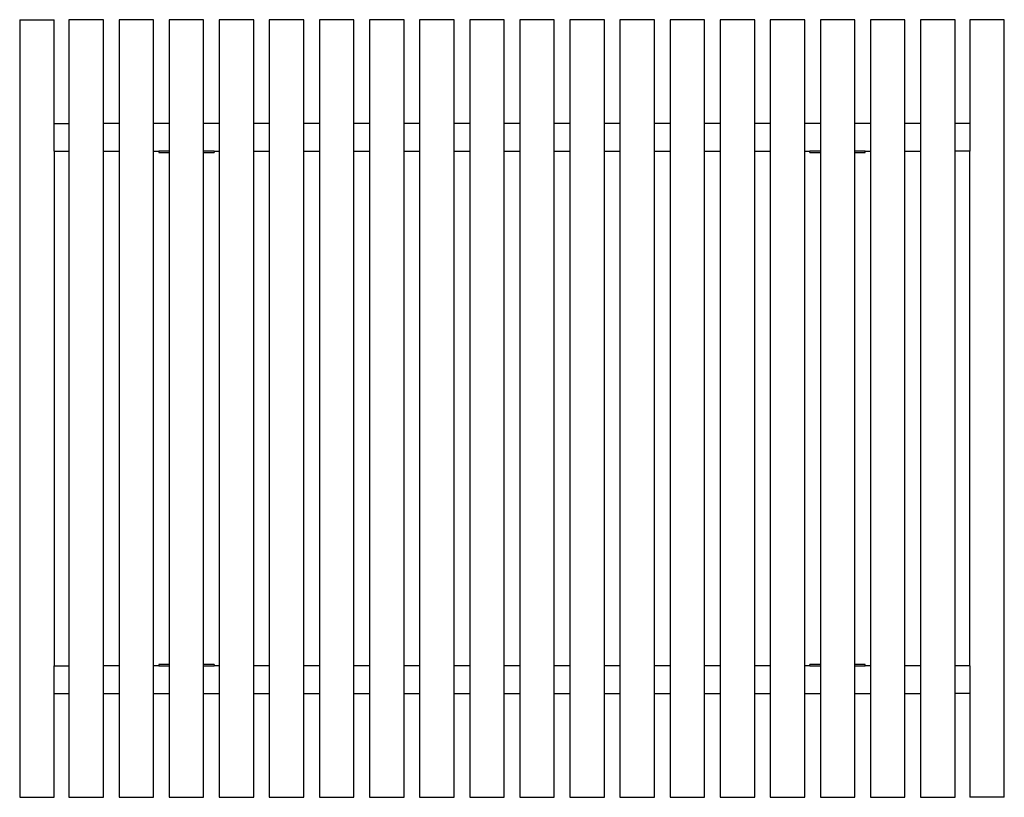
# Model space of a CAD drawing. Extents: x -1425 to 1425, y -1125 to 1125.
import ezdxf

# ---------------------------------------------------------------- set-up
doc = ezdxf.new("R2010")
doc.units = 0
doc.layers.get('0').update_dxf_attribs({"linetype": 'CONTINUOUS'})

# ---------------------------------------------------------------- blocks, each defined once
blk = doc.blocks.new('002629')
for p, q in [((-1425, 1125), (-1425, -1125)), ((-1425, 1125), (-1325, 1125)), ((-1325, 825), (-1325, 1125)), ((-1182.5, 1125), (-1282.5, 1125)), ((-1282.5, 1125), (-1282.5, 825)), ((-1182.5, 825), (-1182.5, 1125)), ((-1037.5, 1125), (-1137.5, 1125)), ((-1137.5, 1125), (-1137.5, 825)), ((-1037.5, 825), (-1037.5, 1125)), ((-892.5, 1125), (-992.5, 1125)), ((-992.5, 1125), (-992.5, 825)), ((-892.5, 825), (-892.5, 1125)), ((-747.5, 1125), (-847.5, 1125)), ((-847.5, 1125), (-847.5, 825)), ((-747.5, 825), (-747.5, 1125)), ((-602.5, 1125), (-702.5, 1125)), ((-702.5, 1125), (-702.5, 825)), ((-602.5, 825), (-602.5, 1125)), ((-457.5, 1125), (-557.5, 1125)), ((-557.5, 1125), (-557.5, 825)), ((-457.5, 825), (-457.5, 1125)), ((-312.5, 1125), (-412.5, 1125)), ((-412.5, 1125), (-412.5, 825)), ((-312.5, 825), (-312.5, 1125)), ((-167.5, 1125), (-267.5, 1125)), ((-267.5, 1125), (-267.5, 825)), ((-167.5, 825), (-167.5, 1125)), ((-22.5, 1125), (-122.5, 1125)), ((-122.5, 1125), (-122.5, 825)), ((-22.5, 825), (-22.5, 1125)), ((122.5, 1125), (22.5, 1125)), ((22.5, 1125), (22.5, 825)), ((122.5, 825), (122.5, 1125)), ((267.5, 1125), (167.5, 1125)), ((167.5, 1125), (167.5, 825)), ((267.5, 825), (267.5, 1125)), ((412.5, 1125), (312.5, 1125)), ((312.5, 1125), (312.5, 825)), ((412.5, 825), (412.5, 1125)), ((557.5, 1125), (457.5, 1125)), ((457.5, 1125), (457.5, 825)), ((557.5, 825), (557.5, 1125)), ((702.5, 1125), (602.5, 1125)), ((602.5, 1125), (602.5, 825)), ((702.5, 825), (702.5, 1125)), ((847.5, 1125), (747.5, 1125)), ((747.5, 1125), (747.5, 825)), ((847.5, 825), (847.5, 1125)), ((992.5, 1125), (892.5, 1125)), ((892.5, 1125), (892.5, 825)), ((992.5, 825), (992.5, 1125)), ((1137.5, 1125), (1037.5, 1125)), ((1037.5, 1125), (1037.5, 825)), ((1137.5, 825), (1137.5, 1125)), ((1282.5, 1125), (1182.5, 1125)), ((1182.5, 1125), (1182.5, 825)), ((1282.5, 825), (1282.5, 1125)), ((1325, 1125), (1325, 825)), ((1425, 1125), (1325, 1125)), ((1425, -1125), (1425, 1125)), ((-1325, 745), (-1325, 825)), ((-1325, 825), (-1282.5, 825)), ((-1282.5, 825), (-1282.5, 745)), ((-1137.5, 825), (-1182.5, 825)), ((-1182.5, 745), (-1182.5, 825)), ((-1137.5, 825), (-1137.5, 745)), ((-992.5, 825), (-1037.5, 825)), ((-1037.5, 745), (-1037.5, 825)), ((-992.5, 825), (-992.5, 745)), ((-847.5, 825), (-892.5, 825)), ((-892.5, 745), (-892.5, 825)), ((-847.5, 825), (-847.5, 745)), ((-702.5, 825), (-747.5, 825)), ((-747.5, 745), (-747.5, 825)), ((-702.5, 825), (-702.5, 745)), ((-557.5, 825), (-602.5, 825)), ((-602.5, 745), (-602.5, 825)), ((-557.5, 825), (-557.5, 745)), ((-412.5, 825), (-457.5, 825)), ((-457.5, 745), (-457.5, 825)), ((-412.5, 825), (-412.5, 745)), ((-267.5, 825), (-312.5, 825)), ((-312.5, 745), (-312.5, 825)), ((-267.5, 825), (-267.5, 745)), ((-122.5, 825), (-167.5, 825)), ((-167.5, 745), (-167.5, 825)), ((-122.5, 825), (-122.5, 745)), ((22.5, 825), (-22.5, 825)), ((-22.5, 745), (-22.5, 825)), ((22.5, 825), (22.5, 745)), ((167.5, 825), (122.5, 825)), ((122.5, 745), (122.5, 825)), ((167.5, 825), (167.5, 745)), ((312.5, 825), (267.5, 825)), ((267.5, 745), (267.5, 825)), ((312.5, 825), (312.5, 745)), ((457.5, 825), (412.5, 825)), ((412.5, 745), (412.5, 825)), ((457.5, 825), (457.5, 745)), ((602.5, 825), (557.5, 825)), ((557.5, 745), (557.5, 825)), ((602.5, 825), (602.5, 745)), ((747.5, 825), (702.5, 825)), ((702.5, 745), (702.5, 825)), ((747.5, 825), (747.5, 745)), ((892.5, 825), (847.5, 825)), ((847.5, 745), (847.5, 825)), ((892.5, 825), (892.5, 745)), ((1037.5, 825), (992.5, 825)), ((992.5, 745), (992.5, 825)), ((1037.5, 825), (1037.5, 745)), ((1182.5, 825), (1137.5, 825)), ((1137.5, 745), (1137.5, 825)), ((1182.5, 825), (1182.5, 745)), ((1282.5, 745), (1282.5, 825)), ((1325, 825), (1282.5, 825)), ((1325, 825), (1325, 745)), ((-1325, 745), (-1325, -745)), ((-1325, 745), (-1282.5, 745)), ((-1282.5, 745), (-1282.5, -745)), ((-1182.5, 745), (-1137.5, 745)), ((-1182.5, -745), (-1182.5, 745)), ((-1137.5, 745), (-1137.5, -745)), ((-1037.5, 745), (-1022.5, 745)), ((-1037.5, -745), (-1037.5, 745)), ((-1022.5, 745), (-1022.5, 741)), ((-992.5, 745), (-1022.5, 745)), ((-1022.5, 741), (-992.5, 741)), ((-992.5, 745), (-992.5, 741)), ((-992.5, 741), (-992.5, -741)), ((-862.5, 745), (-892.5, 745)), ((-892.5, 741), (-892.5, 745)), ((-892.5, 741), (-862.5, 741)), ((-892.5, -741), (-892.5, 741)), ((-862.5, 745), (-862.5, 741)), ((-862.5, 745), (-847.5, 745)), ((-847.5, 745), (-847.5, -745)), ((-747.5, 745), (-702.5, 745)), ((-747.5, -745), (-747.5, 745)), ((-702.5, 745), (-702.5, -745)), ((-602.5, 745), (-557.5, 745)), ((-602.5, -745), (-602.5, 745)), ((-557.5, 745), (-557.5, -745)), ((-457.5, 745), (-412.5, 745)), ((-457.5, -745), (-457.5, 745)), ((-412.5, 745), (-412.5, -745)), ((-312.5, 745), (-267.5, 745)), ((-312.5, -745), (-312.5, 745)), ((-267.5, 745), (-267.5, -745)), ((-167.5, 745), (-122.5, 745)), ((-167.5, -745), (-167.5, 745)), ((-122.5, 745), (-122.5, -745)), ((-22.5, 745), (22.5, 745)), ((-22.5, -745), (-22.5, 745)), ((22.5, 745), (22.5, -745)), ((122.5, 745), (167.5, 745)), ((122.5, -745), (122.5, 745)), ((167.5, 745), (167.5, -745)), ((267.5, 745), (312.5, 745)), ((267.5, -745), (267.5, 745)), ((312.5, 745), (312.5, -745)), ((412.5, 745), (457.5, 745)), ((412.5, -745), (412.5, 745)), ((457.5, 745), (457.5, -745)), ((557.5, 745), (602.5, 745)), ((557.5, -745), (557.5, 745)), ((602.5, 745), (602.5, -745)), ((702.5, 745), (747.5, 745)), ((702.5, -745), (702.5, 745)), ((747.5, 745), (747.5, -745)), ((847.5, 745), (862.5, 745)), ((847.5, -745), (847.5, 745)), ((862.5, 741), (862.5, 745)), ((892.5, 745), (862.5, 745)), ((862.5, 741), (892.5, 741)), ((892.5, 745), (892.5, 741)), ((892.5, 741), (892.5, -741)), ((1022.5, 745), (992.5, 745)), ((992.5, 741), (992.5, 745)), ((992.5, 741), (1022.5, 741)), ((992.5, -741), (992.5, 741)), ((1022.5, 741), (1022.5, 745)), ((1022.5, 745), (1037.5, 745)), ((1037.5, 745), (1037.5, -745)), ((1137.5, 745), (1182.5, 745)), ((1137.5, -745), (1137.5, 745)), ((1182.5, 745), (1182.5, -745)), ((1282.5, -745), (1282.5, 745)), ((1325, 745), (1282.5, 745)), ((1325, -745), (1325, 745)), ((-1022.5, -741), (-1022.5, -745)), ((-992.5, -741), (-1022.5, -741)), ((-992.5, -741), (-992.5, -745)), ((-862.5, -741), (-892.5, -741)), ((-892.5, -745), (-892.5, -741)), ((-862.5, -741), (-862.5, -745)), ((862.5, -745), (862.5, -741)), ((892.5, -741), (862.5, -741)), ((892.5, -741), (892.5, -745)), ((1022.5, -741), (992.5, -741)), ((992.5, -745), (992.5, -741)), ((1022.5, -745), (1022.5, -741)), ((-1325, -825), (-1325, -745)), ((-1325, -745), (-1282.5, -745)), ((-1282.5, -745), (-1282.5, -825)), ((-1137.5, -745), (-1182.5, -745)), ((-1182.5, -825), (-1182.5, -745)), ((-1137.5, -745), (-1137.5, -825)), ((-1022.5, -745), (-1037.5, -745)), ((-1037.5, -825), (-1037.5, -745)), ((-1022.5, -745), (-992.5, -745)), ((-992.5, -745), (-992.5, -825)), ((-892.5, -745), (-862.5, -745)), ((-892.5, -825), (-892.5, -745)), ((-847.5, -745), (-862.5, -745)), ((-847.5, -745), (-847.5, -825)), ((-702.5, -745), (-747.5, -745)), ((-747.5, -825), (-747.5, -745)), ((-702.5, -745), (-702.5, -825)), ((-557.5, -745), (-602.5, -745)), ((-602.5, -825), (-602.5, -745)), ((-557.5, -745), (-557.5, -825)), ((-412.5, -745), (-457.5, -745)), ((-457.5, -825), (-457.5, -745)), ((-412.5, -745), (-412.5, -825)), ((-267.5, -745), (-312.5, -745)), ((-312.5, -825), (-312.5, -745)), ((-267.5, -745), (-267.5, -825)), ((-122.5, -745), (-167.5, -745)), ((-167.5, -825), (-167.5, -745)), ((-122.5, -745), (-122.5, -825)), ((22.5, -745), (-22.5, -745)), ((-22.5, -825), (-22.5, -745)), ((22.5, -745), (22.5, -825)), ((167.5, -745), (122.5, -745)), ((122.5, -825), (122.5, -745)), ((167.5, -745), (167.5, -825)), ((312.5, -745), (267.5, -745)), ((267.5, -825), (267.5, -745)), ((312.5, -745), (312.5, -825)), ((457.5, -745), (412.5, -745)), ((412.5, -825), (412.5, -745)), ((457.5, -745), (457.5, -825)), ((602.5, -745), (557.5, -745)), ((557.5, -825), (557.5, -745)), ((602.5, -745), (602.5, -825)), ((747.5, -745), (702.5, -745)), ((702.5, -825), (702.5, -745)), ((747.5, -745), (747.5, -825)), ((862.5, -745), (847.5, -745)), ((847.5, -825), (847.5, -745)), ((862.5, -745), (892.5, -745)), ((892.5, -745), (892.5, -825)), ((992.5, -745), (1022.5, -745)), ((992.5, -825), (992.5, -745)), ((1037.5, -745), (1022.5, -745)), ((1037.5, -745), (1037.5, -825)), ((1182.5, -745), (1137.5, -745)), ((1137.5, -825), (1137.5, -745)), ((1182.5, -745), (1182.5, -825)), ((1282.5, -825), (1282.5, -745)), ((1325, -745), (1282.5, -745)), ((1325, -745), (1325, -825)), ((-1325, -1125), (-1325, -825)), ((-1325, -825), (-1282.5, -825)), ((-1282.5, -825), (-1282.5, -1125)), ((-1182.5, -825), (-1137.5, -825)), ((-1182.5, -1125), (-1182.5, -825)), ((-1137.5, -825), (-1137.5, -1125)), ((-1037.5, -825), (-992.5, -825)), ((-1037.5, -1125), (-1037.5, -825)), ((-992.5, -825), (-992.5, -1125)), ((-892.5, -825), (-847.5, -825)), ((-892.5, -1125), (-892.5, -825)), ((-847.5, -825), (-847.5, -1125)), ((-747.5, -825), (-702.5, -825)), ((-747.5, -1125), (-747.5, -825)), ((-702.5, -825), (-702.5, -1125)), ((-602.5, -825), (-557.5, -825)), ((-602.5, -1125), (-602.5, -825)), ((-557.5, -825), (-557.5, -1125)), ((-457.5, -825), (-412.5, -825)), ((-457.5, -1125), (-457.5, -825)), ((-412.5, -825), (-412.5, -1125)), ((-312.5, -825), (-267.5, -825)), ((-312.5, -1125), (-312.5, -825)), ((-267.5, -825), (-267.5, -1125)), ((-167.5, -825), (-122.5, -825)), ((-167.5, -1125), (-167.5, -825)), ((-122.5, -825), (-122.5, -1125)), ((-22.5, -825), (22.5, -825)), ((-22.5, -1125), (-22.5, -825)), ((22.5, -825), (22.5, -1125)), ((122.5, -825), (167.5, -825)), ((122.5, -1125), (122.5, -825)), ((167.5, -825), (167.5, -1125)), ((267.5, -825), (312.5, -825)), ((267.5, -1125), (267.5, -825)), ((312.5, -825), (312.5, -1125)), ((412.5, -825), (457.5, -825)), ((412.5, -1125), (412.5, -825)), ((457.5, -825), (457.5, -1125)), ((557.5, -825), (602.5, -825)), ((557.5, -1125), (557.5, -825)), ((602.5, -825), (602.5, -1125)), ((702.5, -825), (747.5, -825)), ((702.5, -1125), (702.5, -825)), ((747.5, -825), (747.5, -1125)), ((847.5, -825), (892.5, -825)), ((847.5, -1125), (847.5, -825)), ((892.5, -825), (892.5, -1125)), ((992.5, -825), (1037.5, -825)), ((992.5, -1125), (992.5, -825)), ((1037.5, -825), (1037.5, -1125)), ((1137.5, -825), (1182.5, -825)), ((1137.5, -1125), (1137.5, -825)), ((1182.5, -825), (1182.5, -1125)), ((1282.5, -1125), (1282.5, -825)), ((1325, -825), (1282.5, -825)), ((1325, -825), (1325, -1125)), ((-1425, -1125), (-1325, -1125)), ((-1282.5, -1125), (-1182.5, -1125)), ((-1137.5, -1125), (-1037.5, -1125)), ((-992.5, -1125), (-892.5, -1125)), ((-847.5, -1125), (-747.5, -1125)), ((-702.5, -1125), (-602.5, -1125)), ((-557.5, -1125), (-457.5, -1125)), ((-412.5, -1125), (-312.5, -1125)), ((-267.5, -1125), (-167.5, -1125)), ((-122.5, -1125), (-22.5, -1125)), ((22.5, -1125), (122.5, -1125)), ((167.5, -1125), (267.5, -1125)), ((312.5, -1125), (412.5, -1125)), ((457.5, -1125), (557.5, -1125)), ((602.5, -1125), (702.5, -1125)), ((747.5, -1125), (847.5, -1125)), ((892.5, -1125), (992.5, -1125)), ((1037.5, -1125), (1137.5, -1125)), ((1182.5, -1125), (1282.5, -1125)), ((1425, -1125), (1325, -1125))]:
    blk.add_line(p, q)

msp = doc.modelspace()

# ---------------------------------------------------------------- block references
at = {"ltscale": 100}
msp.add_blockref('002629', (0, 0), dxfattribs=at)

doc.saveas('drawing.dxf')
